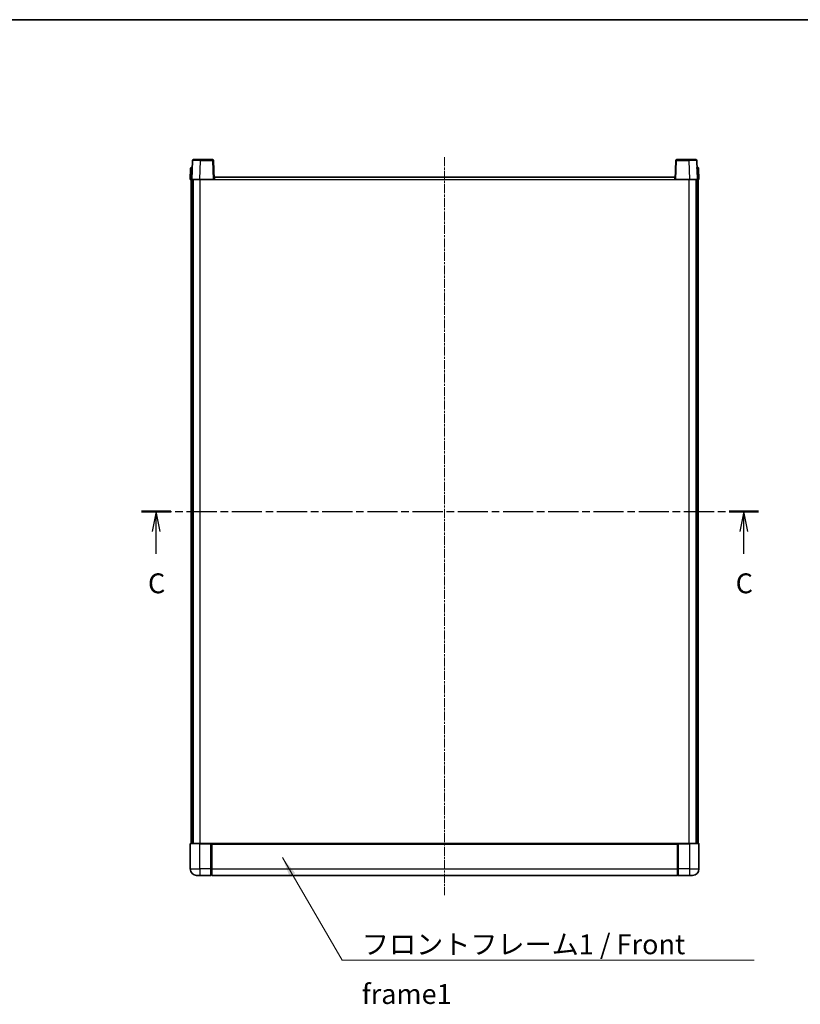
# Model space of a CAD drawing. Units: millimetres. Extents: x 5 to 10045, y 1 to 1407.
# Drawn here: x 1679 to 2170, y 788 to 1407 of the extents above; entities that cross this region are included whole.
import ezdxf

# ---------------------------------------------------------------- set-up
doc = ezdxf.new("R2010")
doc.units = ezdxf.units.MM
doc.linetypes.add('CHAIN', pattern=[0.3543, 0.2362, -0.0295, 0.0591, -0.0295])
for name, color, linetype, lineweight in [('Border (ISO)', 7, 'Continuous', 35), ('Section Line (ISO)', 7, 'CHAIN', 25), ('Symbol (ISO)', 7, 'Continuous', 18), ('Symbol (ISO) @ 1', 7, 'Continuous', 18), ('Visible (ISO)', 7, 'Continuous', 35), ('Visible Narrow (ISO)', 7, 'Continuous', 25)]:
    doc.layers.add(name, color=color, linetype=linetype, lineweight=lineweight)
doc.layers.add('Centerline (ISO)', color=7, linetype='Continuous', lineweight=18, true_color=0x80ffff)
doc.styles.add('Note Text (TK)', font='MS PGothic.ttf')
doc.dimstyles.new('Default - Method 1b (TK)$7', dxfattribs={"dimscale": 3, "dimtxt": 2.5, "dimasz": 2.5, "dimexe": 1, "dimexo": 1.5, "dimgap": 1, "dimtad": 1, "dimtoh": 1, "dimrnd": 1e-08, "dimdsep": 46, "dimtxsty": 'Note Text (TK)', "dimcen": 0.09, "dimdle": 5, "dimclrd": 256, "dimclre": 100, "dimclrt": 7, "dimadec": 1, "dimazin": 1, "dimtfac": 1, "dimtmove": 0, "dimatfit": 3, "dimfxl": 0, "dimtolj": 1, "dimlwd": -1, "dimlwe": -1, "dimarcsym": 0})

# ---------------------------------------------------------------- blocks, each defined once
blk = doc.blocks.new('図面枠 tk図枠')
at = {"layer": 'Border (ISO)'}
blk.add_line((14.5, 289), (405.5, 289), dxfattribs=at)
blk = doc.blocks.new('2dTransSection2')
at = {"layer": 'Section Line (ISO)', "linetype": 'CHAIN', "ltscale": 16.052959}
blk.add_line((128.01, 227.15), (205.64, 227.15), dxfattribs=at)
at = {"layer": 'Section Line (ISO)', "linetype": 'Continuous', "lineweight": 50}
for p, q in [((128.01, 227.15), (131.7, 227.15)), ((201.95, 227.15), (205.64, 227.15))]:
    blk.add_line(p, q, dxfattribs=at)
at = {"layer": 'Section Line (ISO)', "linetype": 'Continuous'}
for p, q in [((129.86, 227.15), (129.36, 224.65)), ((129.86, 224.65), (129.86, 227.15)), ((130.36, 224.65), (129.86, 227.15)), ((203.79, 227.15), (203.29, 224.65)), ((203.79, 224.65), (203.79, 227.15)), ((204.29, 224.65), (203.79, 227.15)), ((129.86, 221.82), (129.86, 224.65)), ((203.79, 221.82), (203.79, 224.65))]:
    blk.add_line(p, q, dxfattribs=at)
at = {"layer": 'Section Line (ISO)', "char_height": 2.5, "attachment_point": 7, "style": 'Note Text (TK)'}
for insert in [(128.84, 216.09), (202.77, 216.09)]:
    blk.add_mtext('C', dxfattribs=dict(at, insert=insert))

msp = doc.modelspace()

# ---------------------------------------------------------------- linework, layer by layer
at = {"layer": 'Centerline (ISO)', "linetype": 'CHAIN', "ltscale": 23.990969}
msp.add_line((1946.1479, 1320.5404), (1946.1479, 856.5404), dxfattribs=at)
at = {"layer": 'Visible (ISO)'}
for p, q in [((1788.0672, 1319.0404), (1792.5645, 1319.0404)), ((1800.2285, 1319.0404), (1792.5645, 1319.0404)), ((2099.7312, 1319.0404), (2092.0672, 1319.0404)), ((2099.7312, 1319.0404), (2104.2285, 1319.0404)), ((1786.3929, 1313.5578), (1786.1479, 1306.5404)), ((1786.8926, 1314.0404), (1787.3923, 1314.0404)), ((1787.5675, 1318.5578), (1787.1479, 1306.5404)), ((1787.4098, 1314.0404), (1787.3923, 1314.0404)), ((1801.1479, 1306.5404), (1800.7282, 1318.5578)), ((2091.5675, 1318.5578), (2091.1479, 1306.5404)), ((2105.1479, 1306.5404), (2104.7282, 1318.5578)), ((2104.9034, 1314.0404), (2104.8859, 1314.0404)), ((2104.9034, 1314.0404), (2105.4031, 1314.0404)), ((2106.1479, 1306.5404), (2105.9028, 1313.5578)), ((1787.1472, 1306.5404), (1786.1479, 1306.5404)), ((1786.6479, 889.0404), (1786.6479, 1306.5404)), ((1787.1479, 1306.5404), (1787.1472, 1306.5404)), ((1792.1448, 1306.5404), (1787.1479, 1306.5404)), ((1787.6479, 889.0404), (1787.6479, 1306.5404)), ((1787.8979, 889.0404), (1787.8979, 1306.5404)), ((1800.6482, 1306.5404), (1792.1448, 1306.5404)), ((1801.1479, 1306.5404), (1800.6482, 1306.5404)), ((1801.1479, 1306.5404), (1801.3979, 1306.5404)), ((1801.3979, 1306.5404), (1801.3979, 1308.0404)), ((1801.3979, 1308.0404), (2090.8979, 1308.0404)), ((2090.8979, 1308.0404), (2090.8979, 1306.5404)), ((2090.8979, 1306.5404), (2091.1479, 1306.5404)), ((2091.6476, 1306.5404), (2091.1479, 1306.5404)), ((2100.1509, 1306.5404), (2091.6476, 1306.5404)), ((2105.1479, 1306.5404), (2100.1509, 1306.5404)), ((2104.3979, 889.0404), (2104.3979, 1306.5404)), ((2104.6479, 889.0404), (2104.6479, 1306.5404)), ((2105.1485, 1306.5404), (2105.1479, 1306.5404)), ((2106.1479, 1306.5404), (2105.1485, 1306.5404)), ((2105.6479, 889.0404), (2105.6479, 1306.5404)), ((1786.1479, 888.7904), (1786.1479, 873.0404)), ((1786.3979, 889.0404), (1792.1479, 889.0404)), ((1799.5479, 889.0404), (1792.1479, 889.0404)), ((1799.1479, 889.0353), (1799.1479, 888.7904)), ((1799.1479, 889.0353), (1799.3979, 889.0353)), ((1799.1479, 873.0404), (1799.1479, 888.7904)), ((1799.5479, 889.0404), (1799.6479, 889.0404)), ((1799.6479, 889.0404), (2092.6479, 889.0404)), ((1799.6479, 888.7404), (1799.6479, 889.0404)), ((1799.6479, 888.7404), (1799.6479, 873.0404)), ((2092.6479, 889.0404), (2092.6479, 888.7404)), ((2092.6479, 889.0404), (2092.7479, 889.0404)), ((2092.6479, 873.0404), (2092.6479, 888.7404)), ((2100.1479, 889.0404), (2092.7479, 889.0404)), ((2092.8979, 889.0353), (2093.1479, 889.0353)), ((2093.1479, 888.7904), (2093.1479, 889.0353)), ((2093.1479, 888.7904), (2093.1479, 873.0404)), ((2100.1479, 889.0404), (2105.8979, 889.0404)), ((2106.1479, 873.0404), (2106.1479, 888.7904)), ((1799.1479, 873.0404), (1799.1479, 869.0404)), ((1799.6479, 869.0404), (1799.6479, 873.0404)), ((2092.6479, 873.0404), (2092.6479, 869.0404)), ((2093.1479, 869.0404), (2093.1479, 873.0404)), ((1792.1479, 869.0404), (1790.1479, 869.0404)), ((1792.1479, 869.0404), (1799.1479, 869.0404)), ((1799.3979, 869.2404), (1799.1479, 869.2404)), ((1799.6479, 869.0404), (2092.6479, 869.0404)), ((2092.8979, 869.2404), (2093.1479, 869.2404)), ((2093.1479, 869.0404), (2100.1479, 869.0404)), ((2102.1479, 869.0404), (2100.1479, 869.0404))]:
    msp.add_line(p, q, dxfattribs=at)
for centre, radius, start, end in [((1788.0672, 1318.5404), 0.5, 90, 178), ((1800.2285, 1318.5404), 0.5, 2, 90), ((2092.0672, 1318.5404), 0.5, 90, 178), ((2104.2285, 1318.5404), 0.5, 2, 90), ((1786.8926, 1313.5404), 0.5, 90, 178), ((2105.4031, 1313.5404), 0.5, 2, 90), ((1786.3979, 888.7904), 0.25, 90, 180), ((2105.8979, 888.7904), 0.25, 0, 90), ((1790.1479, 873.0404), 4, 180, 270), ((2102.1479, 873.0404), 4, 270, 0), ((1799.3979, 869.4904), 0.25, 270, 0), ((2092.8979, 869.4904), 0.25, 180, 270)]:
    msp.add_arc(centre, radius, start, end, dxfattribs=at)
for points, knots in [([(1799.5479, 889.0404), (1799.5346, 889.0404), (1799.5203, 889.0398), (1799.4714, 889.0374), (1799.4337, 889.0353), (1799.3979, 889.0353)], [0.0412271589, 0.0412271589, 0.0412271589, 0.0412271589, 0.0460164086, 0.0460164086, 0.0567710401, 0.0567710401, 0.0567710401, 0.0567710401]), ([(2092.8979, 889.0353), (2092.862, 889.0353), (2092.8243, 889.0374), (2092.7754, 889.0398), (2092.7611, 889.0404), (2092.7479, 889.0404)], [0.1703131202, 0.1703131202, 0.1703131202, 0.1703131202, 0.1810677517, 0.1810677517, 0.1858570013, 0.1858570013, 0.1858570013, 0.1858570013])]:
    msp.add_open_spline(points, degree=3, knots=knots, dxfattribs=at)
at = {"layer": 'Visible Narrow (ISO)'}
for p, q in [((1792.5645, 1318.5578), (1792.5645, 1319.0404)), ((1800.2285, 1319.0404), (1800.2285, 1318.5578)), ((2092.0672, 1318.5578), (2092.0672, 1319.0404)), ((2099.7312, 1318.5578), (2099.7312, 1319.0404)), ((1787.1472, 1306.5404), (1787.3923, 1313.5578)), ((1787.3923, 1313.5578), (1787.3923, 1314.0404)), ((1787.3923, 1313.5578), (1787.3929, 1313.5578)), ((1792.1448, 1306.5404), (1792.5645, 1318.5578)), ((1792.5645, 1318.5578), (1800.2285, 1318.5578)), ((1800.2285, 1318.5578), (1800.6482, 1306.5404)), ((2091.6476, 1306.5404), (2092.0672, 1318.5578)), ((2092.0672, 1318.5578), (2099.7312, 1318.5578)), ((2099.7312, 1318.5578), (2100.1509, 1306.5404)), ((2104.9028, 1313.5578), (2104.9034, 1313.5578)), ((2104.9034, 1313.5578), (2104.9034, 1314.0404)), ((2104.9034, 1313.5578), (2105.1485, 1306.5404)), ((1792.3979, 889.0404), (1792.3979, 1306.5404)), ((1801.3979, 1306.5404), (2090.8979, 1306.5404)), ((2099.8979, 889.0404), (2099.8979, 1306.5404)), ((1792.1479, 888.7904), (1786.1479, 888.7904)), ((1792.1479, 888.7904), (1792.1479, 889.0404)), ((1792.1479, 888.7904), (1799.1479, 888.7904)), ((1792.1479, 873.0404), (1792.1479, 888.7904)), ((1799.3979, 889.0353), (1799.3979, 873.0404)), ((1799.6479, 888.7404), (2092.6479, 888.7404)), ((2092.8979, 873.0404), (2092.8979, 889.0353)), ((2093.1479, 888.7904), (2100.1479, 888.7904)), ((2100.1479, 888.7904), (2100.1479, 889.0404)), ((2106.1479, 888.7904), (2100.1479, 888.7904)), ((2100.1479, 888.7904), (2100.1479, 873.0404)), ((1786.1479, 873.0404), (1792.1479, 873.0404)), ((1799.1479, 873.0404), (1792.1479, 873.0404)), ((1792.1479, 873.0404), (1792.1479, 869.0404)), ((1799.3979, 873.0404), (1799.1479, 873.0404)), ((1799.6479, 873.0404), (1799.3979, 873.0404)), ((1799.3979, 869.2404), (1799.3979, 873.0404)), ((1799.6479, 873.0404), (2092.6479, 873.0404)), ((2092.6479, 873.0404), (2092.8979, 873.0404)), ((2092.8979, 873.0404), (2092.8979, 869.2404)), ((2092.8979, 873.0404), (2093.1479, 873.0404)), ((2100.1479, 873.0404), (2093.1479, 873.0404)), ((2100.1479, 873.0404), (2106.1479, 873.0404)), ((2100.1479, 873.0404), (2100.1479, 869.0404))]:
    msp.add_line(p, q, dxfattribs=at)
for centre, major_axis, ratio, start_param, end_param in [((1787.3929, 1313.5404), (1, -0.0174), 0.01743381, 1.57170981, 3.14128816), ((1792.57, 1318.5404), (5.0024, -0.0174), 0.00348438, 1.5719048, 3.14148316), ((1800.2285, 1318.5404), (0.4997, 0.0174), 0.03487826, 0, 1.56957835), ((2092.0672, 1318.5404), (-0.4997, 0.0174), 0.03487826, 4.71360696, 6.28318531), ((2099.7258, 1318.5404), (5.0024, 0.0174), 0.00348438, 0.00010951, 1.56968786), ((2104.9028, 1313.5404), (1, 0.0174), 0.01743381, 0.00030449, 1.56988285)]:
    msp.add_ellipse(centre, major_axis=major_axis, ratio=ratio, start_param=start_param, end_param=end_param, dxfattribs=at)

# ---------------------------------------------------------------- block references
at = {"xscale": 5, "yscale": 5, "zscale": 5}
msp.add_blockref('図面枠 tk図枠', (1115.3624, -37.9505), dxfattribs=at)
at = {"layer": 'Section Line (ISO)', "xscale": 5, "yscale": 5, "zscale": 5}
msp.add_blockref('2dTransSection2', (1115.3624, -37.9505), dxfattribs=at)

# ---------------------------------------------------------------- texts
at = {"layer": 'Symbol (ISO)', "color": 7, "insert": (1894.123, 831.9332), "char_height": 12.5, "width": 258.406425, "attachment_point": 1, "line_spacing_factor": 1.5, "style": 'Note Text (TK)'}
msp.add_mtext('{\\fＭＳ Ｐゴシック|b0|i0;フロントフレーム1 / Front frame1}', dxfattribs=at)

# ---------------------------------------------------------------- leaders
at = {"layer": 'Symbol (ISO) @ 1', "color": 100, "true_color": 0x00ff40, "annotation_type": 0, "has_hookline": 1, "hookline_direction": 0, "text_width": 246.733}
msp.add_leader([(1844.1289, 880.2082), (1881.623, 815.7005), (1894.123, 815.7005)], dimstyle='Default - Method 1b (TK)$7', override={"dimscale": 1, "dimtxt": 12.5, "dimasz": 12.5, "dimgap": 0, "dimtad": 1}, dxfattribs=at)

doc.saveas('drawing.dxf')
